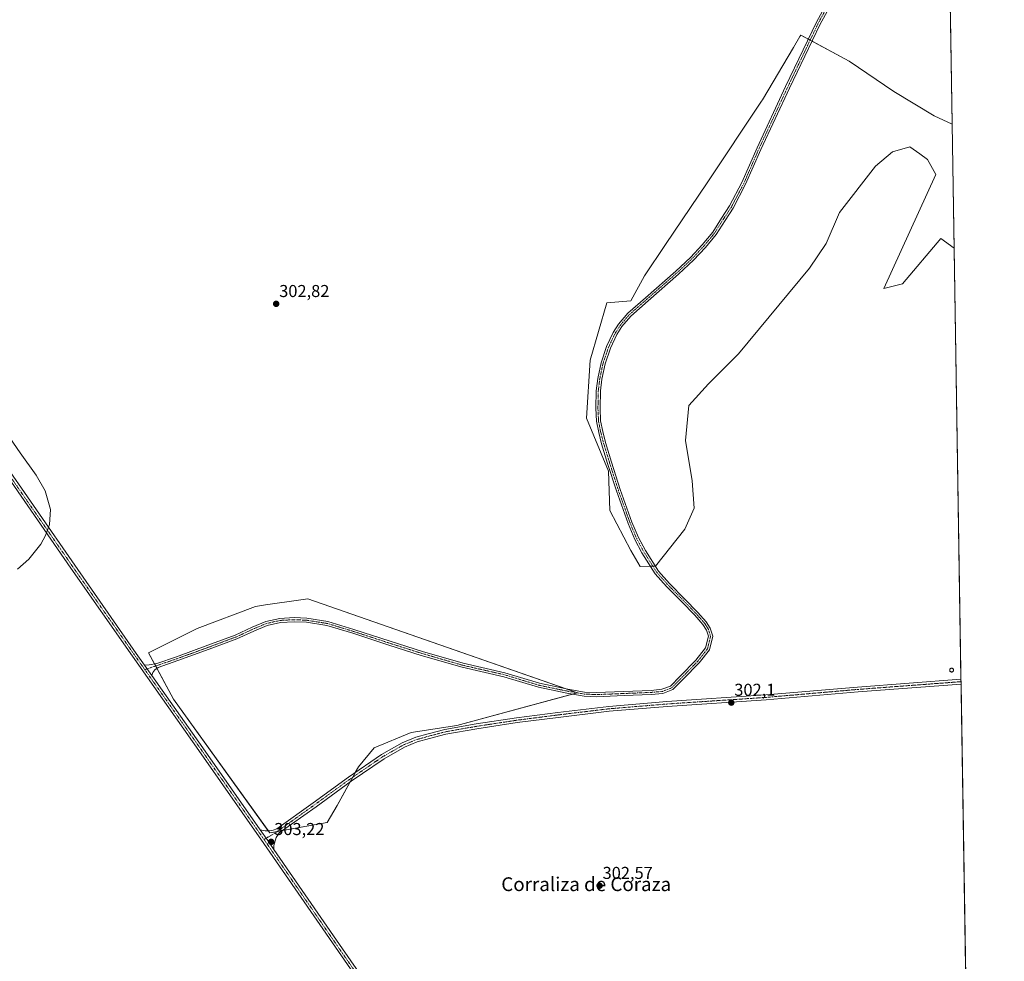
# Model space of a CAD drawing. Units: metres. Extents: x 608449 to 611942, y 4664497 to 4666864.
# Drawn here: x 611357 to 611929, y 4665974 to 4666520 of the extents above; entities that cross this region are included whole.
import ezdxf
from ezdxf.enums import TextEntityAlignment as Align

# ---------------------------------------------------------------- set-up
doc = ezdxf.new("R2010")
doc.units = ezdxf.units.M
doc.header["$MEASUREMENT"] = 0
doc.linetypes.add('TRAZO_Y_PUNTO', pattern=[1, 0.5, -0.25, 0, -0.25])
for name, color, linetype, lineweight in [('Camino', 19, 'Continuous', 0), ('Camino Cxs', 19, 'Continuous', 0), ('Camino eje', 39, 'TRAZO_Y_PUNTO', 13), ('Carátula', 7, 'Continuous', 5), ('Comarca CxS', 133, 'Continuous', 0), ('Comunidad Autónoma CxS', 142, 'Continuous', 0), ('Cultivos herbáceos CxS', 92, 'Continuous', 0), ('Curva de nivel normal', 36, 'Continuous', 0), ('Depósito de residuos', 6, 'Continuous', 0), ('Depósito de residuos Cxs', 6, 'Continuous', 0), ('Municipio CxS', 142, 'Continuous', 0), ('Pastizal CxS', 92, 'Continuous', 0), ('Pista no pavimentada', 254, 'Continuous', 13), ('Pista no pavimentada Cxs', 254, 'Continuous', 0), ('Pista pavimentada eje', 135, 'TRAZO_Y_PUNTO', 0), ('Provincia CxS', 1, 'Continuous', 0), ('Punto de cota en terreno', 7, 'Continuous', 0), ('Rótulo de punto de cota en terreno', 19, 'Continuous', 0), ('Texto cartográfico', 19, 'Continuous', 0)]:
    doc.layers.add(name, color=color, linetype=linetype, lineweight=lineweight)
doc.styles.add('Arial', font='txt', dxfattribs={"height": 0.2})

# ---------------------------------------------------------------- blocks, each defined once
blk = doc.blocks.new('*U155')
at = {"layer": 'Cultivos herbáceos CxS', "color": 92, "linetype": 'Continuous', "lineweight": 0}
blk.add_polyline3d([(611897.23, 4666554.24, 301.58), (611898.73, 4666459.83, 301.59), (611888.18, 4666464.66, 301.59), (611864.77, 4666478.72, 301.66), (611839.01, 4666496.3, 301.65), (611810.91, 4666511.52, 301.33), (611810.35, 4666510.58, 301.33), (611806.65, 4666504.36, 301.32), (611788.59, 4666473.93, 301.49), (611788.1, 4666473.19, 301.49), (611756.54, 4666425.74, 301.42), (611732.25, 4666389.98, 301.45), (611720.1, 4666371.76, 301.54), (611712.2, 4666357.18, 301.74), (611698.25, 4666356.12, 301.53), (611688.46, 4666322.79, 301.7), (611686.32, 4666289.06, 301.68), (611699.18, 4666258.4, 301.81), (611700.04, 4666235.48, 301.76), (611712.19, 4666212.34, 301.75), (611717.56, 4666202.98, 301.83), (611726.45, 4666203.25, 302.26), (611743.59, 4666224.73, 302.21), (611748.93, 4666236.96, 302.23), (611747.81, 4666252.81, 302.23), (611743.92, 4666276.2, 302.32), (611745.84, 4666296.58, 302.25), (611757.21, 4666309.01, 302.33), (611774.76, 4666326.55, 302.26), (611815.86, 4666376.21, 302.31), (611825.6, 4666390.48, 302.27), (611833.31, 4666408.5, 302.32), (611854.23, 4666435.38, 302.17), (611864.01, 4666443.73, 302.08), (611874.09, 4666446.58, 302.11), (611879.9, 4666442.5, 302.15), (611884.49, 4666439.27, 302.2), (611889.31, 4666430.67, 302.03), (611859.1, 4666364.34, 301.79), (611869.9, 4666367.03, 301.56), (611892.16, 4666393.35, 301.77), (611899.87, 4666387.77, 301.43), (611909.99, 4665749.84, 299.9)], dxfattribs=at)
blk.add_polyline3d([(611535.92, 4666054.45, 302.66), (611541.58, 4666064.27, 302.7), (611554, 4666086.77, 303.09), (611563.19, 4666097.84, 302.62), (611584.53, 4666106.75, 303.03), (611611.11, 4666110.73, 302.72), (611681.1, 4666129.8, 301.95), (611524.67, 4666184.24, 302.82), (611520.51, 4666183.64, 302.81), (611500.12, 4666180.72, 303.04), (611494.25, 4666179.88, 303.12), (611460.3, 4666166.99, 303.16), (611432.2, 4666152.93, 303.4), (611446.64, 4666126.12, 303.82), (611502.57, 4666048.37, 303.16), (611535.92, 4666054.45, 302.66)], close=True, dxfattribs=at)
blk = doc.blocks.new('*U163')
at = {"layer": 'Curva de nivel normal', "color": 36, "linetype": 'Continuous', "lineweight": 0}
blk.add_polyline3d([(611356.04, 4666201.59, 305), (611362.56, 4666207.21, 305), (611369.64, 4666216, 305), (611372.38, 4666221.05, 305), (611374.57, 4666227.34, 305), (611375.23, 4666236.16, 305), (611372.08, 4666246.99, 305), (611366.8, 4666256.11, 305), (611357.63, 4666269.09, 305), (611337.33, 4666298.3, 305)], dxfattribs=at)
blk = doc.blocks.new('5PATER')
at = {"layer": 'Carátula', "linetype": 'Continuous', "lineweight": 5}
h = blk.add_hatch(color=250, dxfattribs=at)
edge = h.paths.add_edge_path()
edge.add_ellipse((0, 0.01), major_axis=(-1.33, -1.34), ratio=0.999422, start_angle=0, end_angle=360)

msp = doc.modelspace()

# ---------------------------------------------------------------- linework, layer by layer
at = {"layer": 'Camino', "color": 19, "linetype": 'Continuous', "lineweight": 0}
for points in [[(611429.83, 4666145.81, 303.73), (611432.53, 4666145.97, 303.68), (611436.88, 4666146.75, 303.47), (611448.29, 4666150.66, 303.19), (611466.59, 4666157.32, 303.26), (611482.52, 4666163.23, 303.27), (611492.23, 4666167.77, 303.32), (611500.18, 4666171.1, 303.35), (611508.43, 4666172.95, 303.34), (611516.63, 4666173.38, 303.26), (611524.06, 4666173.05, 303.08), (611536.27, 4666171.13, 302.94), (611551.39, 4666166.55, 302.74), (611572.46, 4666159.67, 302.58), (611591.17, 4666153.74, 302.76), (611614.83, 4666146.88, 302.4), (611639.08, 4666141.37, 302.18), (611659.17, 4666135.24, 302.07), (611675.5, 4666131.87, 301.96), (611685.25, 4666130.19, 301.94), (611692.11, 4666129.88, 301.94), (611708.15, 4666130.51, 301.98), (611723.88, 4666131.15, 301.94), (611730.25, 4666131.76, 301.87), (611735.14, 4666133.62, 301.79), (611740.78, 4666139.36, 301.71), (611749.94, 4666148.63, 301.66), (611755.56, 4666155.78, 301.79), (611757.22, 4666162.51, 301.98), (611756.1, 4666166.16, 302.08), (611754.01, 4666169.44, 302.08), (611749.33, 4666174.75, 302.12), (611741.63, 4666182.66, 302.18), (611732.93, 4666191.46, 302.17), (611726.28, 4666198.86, 302.29), (611718.59, 4666211.04, 302.02), (611714.41, 4666218.75, 301.94), (611710.57, 4666227.94, 301.98), (611703.78, 4666246.93, 301.9), (611698.69, 4666262.83, 301.87), (611695.19, 4666274.29, 302.03), (611693.48, 4666280.81, 302), (611692.18, 4666287.39, 302), (611691.86, 4666294.93, 302.03), (611692.07, 4666305.08, 302.05), (611692.93, 4666312.18, 301.96), (611694.86, 4666321.3, 301.88), (611698.08, 4666330.74, 301.83), (611701.96, 4666338.92, 301.89), (611705, 4666343.7, 301.92), (611710.41, 4666350.08, 301.94), (611720.63, 4666359.03, 301.98), (611738.19, 4666374.47, 301.96), (611746.82, 4666382.47, 302.04), (611753.65, 4666389.82, 301.97), (611759.72, 4666397.14, 302), (611764.87, 4666405.24, 301.99), (611769.49, 4666412.29, 302.02), (611776.64, 4666425.96, 301.95), (611785.52, 4666446.14, 301.74), (611802.04, 4666481.62, 301.66), (611819.94, 4666519.01, 301.53), (611835.92, 4666548.22, 301.53)], [(611838.06, 4666547.13, 301.57), (611822.08, 4666517.92, 301.61), (611804.21, 4666480.59, 301.66), (611787.71, 4666445.15, 301.8), (611778.81, 4666424.92, 302.05), (611771.57, 4666411.07, 302.15), (611766.88, 4666403.93, 302.12), (611761.66, 4666395.73, 302.14), (611755.45, 4666388.24, 302.09), (611748.52, 4666380.77, 302.12), (611739.8, 4666372.69, 302.09), (611722.21, 4666357.22, 302.06), (611712.12, 4666348.39, 302.03), (611706.94, 4666342.28, 302), (611704.06, 4666337.75, 301.98), (611700.31, 4666329.84, 301.92), (611697.18, 4666320.66, 301.97), (611695.3, 4666311.78, 302.02), (611694.47, 4666304.91, 302.1), (611694.26, 4666294.96, 302.11), (611694.57, 4666287.68, 302.11), (611695.82, 4666281.35, 302.13), (611697.49, 4666274.95, 302.15), (611700.98, 4666263.55, 301.93), (611706.05, 4666247.7, 301.98), (611712.81, 4666228.81, 302.1), (611716.58, 4666219.79, 302.1), (611720.66, 4666212.26, 302.18), (611728.2, 4666200.31, 302.33), (611734.68, 4666193.11, 302.33), (611743.34, 4666184.34, 302.3), (611751.09, 4666176.38, 302.32), (611755.93, 4666170.89, 302.24), (611758.29, 4666167.18, 302.15), (611759.71, 4666162.58, 302.07), (611757.77, 4666154.7, 301.8), (611751.75, 4666147.04, 301.61), (611742.49, 4666137.68, 301.71), (611736.49, 4666131.57, 301.87), (611730.8, 4666129.4, 301.95), (611724.04, 4666128.75, 302), (611708.24, 4666128.11, 302.05), (611692.1, 4666127.48, 302.02), (611684.99, 4666127.8, 302.02), (611675.06, 4666129.51, 302.01), (611658.58, 4666132.91, 302.17), (611638.46, 4666139.05, 302.22), (611614.23, 4666144.55, 302.56), (611590.48, 4666151.45, 302.92), (611571.72, 4666157.38, 302.74), (611550.67, 4666164.26, 302.9), (611535.73, 4666168.78, 303.07), (611523.82, 4666170.66, 303.24), (611516.64, 4666170.97, 303.33), (611508.76, 4666170.56, 303.37), (611500.91, 4666168.81, 303.33), (611493.2, 4666165.57, 303.34), (611483.44, 4666161.01, 303.31), (611467.41, 4666155.07, 303.27), (611449.09, 4666148.4, 303.23), (611437.64, 4666144.47, 303.47), (611435.71, 4666143.07, 303.57), (611434.71, 4666141.61, 303.66), (611434.06, 4666139.81, 303.72)], [(611434.06, 4666139.81, 303.72), (611429.83, 4666145.81, 303.73)]]:
    msp.add_polyline3d(points, dxfattribs=at)
at = {"layer": 'Camino Cxs', "color": 19, "linetype": 'Continuous', "lineweight": 0}
msp.add_polyline3d([(611838.06, 4666547.13, 301.57), (611822.08, 4666517.92, 301.61), (611804.21, 4666480.59, 301.66), (611787.71, 4666445.15, 301.8), (611778.81, 4666424.92, 302.05), (611771.57, 4666411.07, 302.15), (611766.88, 4666403.93, 302.12), (611761.66, 4666395.73, 302.14), (611755.45, 4666388.24, 302.09), (611748.52, 4666380.77, 302.12), (611739.8, 4666372.69, 302.09), (611722.21, 4666357.22, 302.06), (611712.12, 4666348.39, 302.03), (611706.94, 4666342.28, 302), (611704.06, 4666337.75, 301.98), (611700.31, 4666329.84, 301.92), (611697.18, 4666320.66, 301.97), (611695.3, 4666311.78, 302.02), (611694.47, 4666304.91, 302.1), (611694.26, 4666294.96, 302.11), (611694.57, 4666287.68, 302.11), (611695.82, 4666281.35, 302.13), (611697.49, 4666274.95, 302.15), (611700.98, 4666263.55, 301.93), (611706.05, 4666247.7, 301.98), (611712.81, 4666228.81, 302.1), (611716.58, 4666219.79, 302.1), (611720.66, 4666212.26, 302.18), (611728.2, 4666200.31, 302.33), (611734.68, 4666193.11, 302.33), (611743.34, 4666184.34, 302.3), (611751.09, 4666176.38, 302.32), (611755.93, 4666170.89, 302.24), (611758.29, 4666167.18, 302.15), (611759.71, 4666162.58, 302.07), (611757.77, 4666154.7, 301.8), (611751.75, 4666147.04, 301.61), (611742.49, 4666137.68, 301.71), (611736.49, 4666131.57, 301.87), (611730.8, 4666129.4, 301.95), (611724.04, 4666128.75, 302), (611708.24, 4666128.11, 302.05), (611692.1, 4666127.48, 302.02), (611684.99, 4666127.8, 302.02), (611675.06, 4666129.51, 302.01), (611658.58, 4666132.91, 302.17), (611638.46, 4666139.05, 302.22), (611614.23, 4666144.55, 302.56), (611590.48, 4666151.45, 302.92), (611571.72, 4666157.38, 302.74), (611550.67, 4666164.26, 302.9), (611535.73, 4666168.78, 303.07), (611523.82, 4666170.66, 303.24), (611516.64, 4666170.97, 303.33), (611508.76, 4666170.56, 303.37), (611500.91, 4666168.81, 303.33), (611493.2, 4666165.57, 303.34), (611483.44, 4666161.01, 303.31), (611467.41, 4666155.07, 303.27), (611449.09, 4666148.4, 303.23), (611437.64, 4666144.47, 303.47), (611435.71, 4666143.07, 303.57), (611434.71, 4666141.61, 303.66), (611434.06, 4666139.81, 303.72), (611429.83, 4666145.81, 303.73), (611432.53, 4666145.97, 303.68), (611436.88, 4666146.75, 303.47), (611448.29, 4666150.66, 303.19), (611466.59, 4666157.32, 303.26), (611482.52, 4666163.23, 303.27), (611492.23, 4666167.77, 303.32), (611500.18, 4666171.1, 303.35), (611508.43, 4666172.95, 303.34), (611516.63, 4666173.38, 303.26), (611524.06, 4666173.05, 303.08), (611536.27, 4666171.13, 302.94), (611551.39, 4666166.55, 302.74), (611572.46, 4666159.67, 302.58), (611591.17, 4666153.74, 302.76), (611614.83, 4666146.88, 302.4), (611639.08, 4666141.37, 302.18), (611659.17, 4666135.24, 302.07), (611675.5, 4666131.87, 301.96), (611685.25, 4666130.19, 301.94), (611692.11, 4666129.88, 301.94), (611708.15, 4666130.51, 301.98), (611723.88, 4666131.15, 301.94), (611730.25, 4666131.76, 301.87), (611735.14, 4666133.62, 301.79), (611740.78, 4666139.36, 301.71), (611749.94, 4666148.63, 301.66), (611755.56, 4666155.78, 301.79), (611757.22, 4666162.51, 301.98), (611756.1, 4666166.16, 302.08), (611754.01, 4666169.44, 302.08), (611749.33, 4666174.75, 302.12), (611741.63, 4666182.66, 302.18), (611732.93, 4666191.46, 302.17), (611726.28, 4666198.86, 302.29), (611718.59, 4666211.04, 302.02), (611714.41, 4666218.75, 301.94), (611710.57, 4666227.94, 301.98), (611703.78, 4666246.93, 301.9), (611698.69, 4666262.83, 301.87), (611695.19, 4666274.29, 302.03), (611693.48, 4666280.81, 302), (611692.18, 4666287.39, 302), (611691.86, 4666294.93, 302.03), (611692.07, 4666305.08, 302.05), (611692.93, 4666312.18, 301.96), (611694.86, 4666321.3, 301.88), (611698.08, 4666330.74, 301.83), (611701.96, 4666338.92, 301.89), (611705, 4666343.7, 301.92), (611710.41, 4666350.08, 301.94), (611720.63, 4666359.03, 301.98), (611738.19, 4666374.47, 301.96), (611746.82, 4666382.47, 302.04), (611753.65, 4666389.82, 301.97), (611759.72, 4666397.14, 302), (611764.87, 4666405.24, 301.99), (611769.49, 4666412.29, 302.02), (611776.64, 4666425.96, 301.95), (611785.52, 4666446.14, 301.74), (611802.04, 4666481.62, 301.66), (611819.94, 4666519.01, 301.53), (611835.92, 4666548.22, 301.53)], dxfattribs=at)
at = {"layer": 'Camino eje', "color": 39, "linetype": 'TRAZO_Y_PUNTO', "lineweight": 13}
msp.add_polyline3d([(611836.99, 4666547.67, 301.56), (611821.01, 4666518.46, 301.59), (611803.13, 4666481.1, 301.66), (611786.62, 4666445.65, 301.77), (611777.73, 4666425.44, 302), (611770.53, 4666411.68, 302.08), (611765.87, 4666404.59, 302.06), (611760.69, 4666396.44, 302.07), (611754.55, 4666389.03, 302.04), (611747.67, 4666381.62, 302.08), (611738.99, 4666373.58, 302.03), (611721.42, 4666358.13, 302.04), (611711.26, 4666349.24, 301.98), (611705.97, 4666342.99, 301.95), (611703.01, 4666338.33, 301.93), (611699.2, 4666330.29, 301.87), (611696.02, 4666320.98, 301.92), (611694.12, 4666311.98, 301.99), (611693.27, 4666305, 302.07), (611693.06, 4666294.94, 302.07), (611693.38, 4666287.53, 302.05), (611694.65, 4666281.08, 302.07), (611696.34, 4666274.62, 302.11), (611699.83, 4666263.19, 301.9), (611704.91, 4666247.32, 301.94), (611711.69, 4666228.37, 302.04), (611715.5, 4666219.27, 302.02), (611719.62, 4666211.65, 302.1), (611727.24, 4666199.59, 302.32), (611733.81, 4666192.28, 302.26), (611742.48, 4666183.5, 302.28), (611750.21, 4666175.56, 302.23), (611754.97, 4666170.16, 302.17), (611757.19, 4666166.67, 302.13), (611758.46, 4666162.54, 302.03), (611756.67, 4666155.24, 301.8), (611750.84, 4666147.83, 301.64), (611741.64, 4666138.52, 301.7), (611735.82, 4666132.59, 301.83), (611730.52, 4666130.58, 301.91), (611723.96, 4666129.95, 301.97), (611692.11, 4666128.68, 301.97), (611685.12, 4666129, 301.97), (611675.28, 4666130.69, 301.99), (611658.88, 4666134.08, 302.1), (611638.77, 4666140.21, 302.2), (611614.53, 4666145.72, 302.48), (611590.82, 4666152.6, 302.84), (611572.09, 4666158.52, 302.64), (611551.03, 4666165.4, 302.81), (611536, 4666169.95, 303.01), (611523.94, 4666171.86, 303.16), (611516.64, 4666172.18, 303.29), (611508.59, 4666171.75, 303.36), (611500.55, 4666169.95, 303.34), (611492.72, 4666166.67, 303.33), (611482.98, 4666162.12, 303.29), (611467, 4666156.19, 303.26), (611448.69, 4666149.53, 303.21), (611437.26, 4666145.61, 303.47), (611429.97, 4666143.18, 303.73)], dxfattribs=at)
at = {"layer": 'Comarca CxS', "color": 133, "linetype": 'Continuous', "lineweight": 0}
msp.add_polyline3d([(611929, 4664551, 349.43), (608484.88, 4664497.23, 326.78), (608449.35, 4666810.37, 327.71), (611892.32, 4666864.13, 302.13), (611929, 4664551, 349.43)], close=True, dxfattribs=at)
at = {"layer": 'Comunidad Autónoma CxS', "color": 142, "linetype": 'Continuous', "lineweight": 0}
msp.add_polyline3d([(611929, 4664551, 349.43), (608484.88, 4664497.23, 326.78), (608474.9, 4665146.83, 329.92), (608449.35, 4666810.37, 327.71), (609581.28, 4666828.04, 321.36), (611892.32, 4666864.13, 302.13), (611929, 4664551, 349.43)], close=True, dxfattribs=at)
at = {"layer": 'Cultivos herbáceos CxS', "color": 92, "linetype": 'Continuous', "lineweight": 0}
for points in [[(611897.23, 4666554.24, 301.58), (611898.73, 4666459.83, 301.59)], [(611899.87, 4666387.77, 301.43), (611892.16, 4666393.35, 301.77), (611869.9, 4666367.04, 301.56), (611859.1, 4666364.34, 301.79), (611889.31, 4666430.67, 302.03), (611884.49, 4666439.27, 302.2), (611879.9, 4666442.5, 302.15), (611874.09, 4666446.58, 302.11), (611864.01, 4666443.73, 302.08), (611854.23, 4666435.38, 302.17), (611833.31, 4666408.5, 302.32), (611825.6, 4666390.48, 302.27), (611815.86, 4666376.21, 302.31), (611774.76, 4666326.55, 302.26), (611757.21, 4666309.01, 302.33), (611745.84, 4666296.58, 302.25), (611743.92, 4666276.2, 302.32), (611747.81, 4666252.81, 302.23), (611748.93, 4666236.96, 302.23), (611743.59, 4666224.73, 302.21), (611726.45, 4666203.25, 302.26), (611726.35, 4666203.24, 302.26), (611724.96, 4666203.2, 302.2), (611723.57, 4666203.16, 302.14), (611717.56, 4666202.98, 301.83), (611712.18, 4666212.34, 301.75), (611700.03, 4666235.48, 301.76), (611699.18, 4666258.4, 301.81), (611686.32, 4666289.06, 301.68), (611688.46, 4666322.79, 301.7), (611698.25, 4666356.12, 301.53), (611712.2, 4666357.18, 301.74), (611720.1, 4666371.76, 301.54), (611732.25, 4666389.98, 301.45), (611756.54, 4666425.74, 301.42), (611788.1, 4666473.19, 301.49), (611788.59, 4666473.93, 301.49), (611806.65, 4666504.36, 301.32), (611810.35, 4666510.58, 301.33), (611810.91, 4666511.52, 301.33), (611815.24, 4666509.18, 301.56), (611816.29, 4666508.6, 301.63), (611817.35, 4666508.03, 301.64), (611839.01, 4666496.3, 301.65), (611864.77, 4666478.72, 301.66), (611888.18, 4666464.66, 301.59), (611898.73, 4666459.83, 301.59)], [(611899.87, 4666387.77, 301.43), (611903.84, 4666137.59, 300.46), (611903.86, 4666136.19, 300.39), (611903.88, 4666134.79, 300.32), (611908.51, 4665843.01, 299.92), (611908.53, 4665841.67, 299.94), (611908.55, 4665840.33, 299.96), (611908.6, 4665837.38, 299.87), (611909.99, 4665749.84, 299.9)], [(611506.69, 4666049.12, 303.12), (611502.57, 4666048.37, 303.16), (611501.64, 4666049.66, 303.18), (611446.64, 4666126.12, 303.82), (611437, 4666144.01, 303.49), (611436.31, 4666145.3, 303.5), (611435.65, 4666146.53, 303.52), (611432.2, 4666152.93, 303.4), (611460.3, 4666166.99, 303.16), (611494.25, 4666179.88, 303.12), (611500.12, 4666180.72, 303.04), (611520.51, 4666183.64, 302.81), (611524.67, 4666184.24, 302.82), (611674.67, 4666132.04, 301.97), (611681.1, 4666129.8, 301.95), (611680.84, 4666129.73, 301.95), (611678.1, 4666128.99, 302), (611611.11, 4666110.73, 302.72), (611584.53, 4666106.75, 303.03), (611563.19, 4666097.84, 302.62), (611554, 4666086.77, 303.09), (611552.18, 4666083.48, 303.07), (611550.68, 4666080.75, 302.98), (611549.15, 4666077.99, 302.99), (611541.58, 4666064.27, 302.7), (611535.92, 4666054.46, 302.66), (611509.92, 4666049.71, 303.05), (611506.69, 4666049.12, 303.12)]]:
    msp.add_polyline3d(points, dxfattribs=at)
at = {"layer": 'Depósito de residuos', "color": 6, "linetype": 'Continuous', "lineweight": 0}
msp.add_polyline3d([(611898.57, 4666141.78, 300.55), (611898.35, 4666141.77, 300.56), (611898.12, 4666141.81, 300.57), (611897.91, 4666141.89, 300.58), (611897.72, 4666142.01, 300.58), (611897.56, 4666142.16, 300.64), (611897.43, 4666142.35, 300.7), (611897.34, 4666142.55, 300.77), (611897.29, 4666142.77, 300.84), (611897.29, 4666143, 300.92), (611897.33, 4666143.22, 301.01), (611897.42, 4666143.43, 301.13), (611897.54, 4666143.61, 301.27), (611897.7, 4666143.77, 301.42), (611897.89, 4666143.9, 301.6), (611898.1, 4666143.98, 301.71), (611898.32, 4666144.02, 301.71), (611898.41, 4666144.02, 301.71), (611898.64, 4666144, 301.73), (611898.85, 4666143.93, 301.69), (611899.05, 4666143.83, 301.63), (611899.22, 4666143.68, 301.54), (611899.36, 4666143.5, 301.43), (611899.46, 4666143.3, 301.31), (611899.52, 4666143.09, 301.18), (611899.54, 4666142.86, 301.04), (611899.51, 4666142.64, 300.91), (611899.44, 4666142.43, 300.79), (611899.32, 4666142.23, 300.67), (611899.17, 4666142.06, 300.57), (611898.99, 4666141.93, 300.54), (611898.79, 4666141.83, 300.54), (611898.57, 4666141.78, 300.55)], dxfattribs=at)
at = {"layer": 'Depósito de residuos Cxs', "color": 6, "linetype": 'Continuous', "lineweight": 0}
msp.add_polyline3d([(611898.57, 4666141.78, 300.55), (611898.35, 4666141.77, 300.56), (611898.12, 4666141.81, 300.57), (611897.91, 4666141.89, 300.58), (611897.72, 4666142.01, 300.58), (611897.56, 4666142.16, 300.64), (611897.43, 4666142.35, 300.7), (611897.34, 4666142.55, 300.77), (611897.29, 4666142.77, 300.84), (611897.29, 4666143, 300.92), (611897.33, 4666143.22, 301.01), (611897.42, 4666143.43, 301.13), (611897.54, 4666143.61, 301.27), (611897.7, 4666143.77, 301.42), (611897.89, 4666143.9, 301.6), (611898.1, 4666143.98, 301.71), (611898.32, 4666144.02, 301.71), (611898.41, 4666144.02, 301.71), (611898.64, 4666144, 301.73), (611898.85, 4666143.93, 301.69), (611899.05, 4666143.83, 301.63), (611899.22, 4666143.68, 301.54), (611899.36, 4666143.5, 301.43), (611899.46, 4666143.3, 301.31), (611899.52, 4666143.09, 301.18), (611899.54, 4666142.86, 301.04), (611899.51, 4666142.64, 300.91), (611899.44, 4666142.43, 300.79), (611899.32, 4666142.23, 300.67), (611899.17, 4666142.06, 300.57), (611898.99, 4666141.93, 300.54), (611898.79, 4666141.83, 300.54), (611898.57, 4666141.78, 300.55)], close=True, dxfattribs=at)
at = {"layer": 'Municipio CxS', "color": 142, "linetype": 'Continuous', "lineweight": 0}
msp.add_polyline3d([(609581.28, 4666828.04, 321.36), (611892.32, 4666864.13, 302.13), (611929, 4664551, 349.43), (611929, 4664551, 349.43), (608484.88, 4664497.23, 326.78)], dxfattribs=at)
at = {"layer": 'Pastizal CxS', "color": 92, "linetype": 'Continuous', "lineweight": 0}
for points in [[(611898.73, 4666459.83, 301.59), (611899.87, 4666387.77, 301.43), (611892.16, 4666393.35, 301.77), (611869.9, 4666367.03, 301.56), (611859.1, 4666364.34, 301.79), (611889.31, 4666430.67, 302.03), (611884.49, 4666439.27, 302.2), (611879.9, 4666442.5, 302.15), (611874.09, 4666446.58, 302.11), (611864.01, 4666443.73, 302.08), (611854.23, 4666435.38, 302.17), (611833.31, 4666408.5, 302.32), (611825.6, 4666390.48, 302.27), (611815.86, 4666376.21, 302.31), (611774.76, 4666326.55, 302.26), (611757.21, 4666309.01, 302.33), (611745.84, 4666296.58, 302.25), (611743.92, 4666276.2, 302.32), (611747.81, 4666252.81, 302.23), (611748.93, 4666236.96, 302.23), (611743.59, 4666224.73, 302.21), (611726.45, 4666203.25, 302.26), (611717.56, 4666202.98, 301.83), (611712.19, 4666212.34, 301.75), (611700.04, 4666235.48, 301.76), (611699.18, 4666258.4, 301.81), (611686.32, 4666289.06, 301.68), (611688.46, 4666322.79, 301.7), (611698.25, 4666356.12, 301.53), (611712.2, 4666357.18, 301.74), (611720.1, 4666371.76, 301.54), (611732.25, 4666389.98, 301.45), (611756.54, 4666425.74, 301.42), (611788.1, 4666473.19, 301.49), (611788.59, 4666473.93, 301.49), (611806.65, 4666504.36, 301.32), (611810.35, 4666510.58, 301.33), (611810.91, 4666511.52, 301.33), (611839.01, 4666496.3, 301.65), (611864.77, 4666478.72, 301.66), (611888.18, 4666464.66, 301.59), (611898.73, 4666459.83, 301.59)], [(611535.92, 4666054.45, 302.66), (611502.57, 4666048.37, 303.16), (611446.64, 4666126.12, 303.82), (611432.2, 4666152.93, 303.4), (611460.3, 4666166.99, 303.16), (611494.25, 4666179.88, 303.12), (611500.12, 4666180.72, 303.04), (611520.51, 4666183.64, 302.81), (611524.67, 4666184.24, 302.82), (611681.1, 4666129.8, 301.95), (611611.11, 4666110.73, 302.72), (611584.53, 4666106.75, 303.03), (611563.19, 4666097.84, 302.62), (611554, 4666086.77, 303.09), (611541.58, 4666064.27, 302.7), (611535.92, 4666054.45, 302.66)]]:
    msp.add_polyline3d(points, close=True, dxfattribs=at)
for points in [[(611899.87, 4666387.77, 301.43), (611892.16, 4666393.35, 301.77), (611869.9, 4666367.04, 301.56), (611859.1, 4666364.34, 301.79), (611889.31, 4666430.67, 302.03), (611884.49, 4666439.27, 302.2), (611879.9, 4666442.5, 302.15), (611874.09, 4666446.58, 302.11), (611864.01, 4666443.73, 302.08), (611854.23, 4666435.38, 302.17), (611833.31, 4666408.5, 302.32), (611825.6, 4666390.48, 302.27), (611815.86, 4666376.21, 302.31), (611774.76, 4666326.55, 302.26), (611757.21, 4666309.01, 302.33), (611745.84, 4666296.58, 302.25), (611743.92, 4666276.2, 302.32), (611747.81, 4666252.81, 302.23), (611748.93, 4666236.96, 302.23), (611743.59, 4666224.73, 302.21), (611726.45, 4666203.25, 302.26), (611726.35, 4666203.24, 302.26), (611724.96, 4666203.2, 302.2), (611723.57, 4666203.16, 302.14), (611717.56, 4666202.98, 301.83), (611712.18, 4666212.34, 301.75), (611700.03, 4666235.48, 301.76), (611699.18, 4666258.4, 301.81), (611686.32, 4666289.06, 301.68), (611688.46, 4666322.79, 301.7), (611698.25, 4666356.12, 301.53), (611712.2, 4666357.18, 301.74), (611720.1, 4666371.76, 301.54), (611732.25, 4666389.98, 301.45), (611756.54, 4666425.74, 301.42), (611788.1, 4666473.19, 301.49), (611788.59, 4666473.93, 301.49), (611806.65, 4666504.36, 301.32), (611810.35, 4666510.58, 301.33), (611810.91, 4666511.52, 301.33), (611815.24, 4666509.18, 301.56), (611816.29, 4666508.6, 301.63), (611817.35, 4666508.03, 301.64), (611839.01, 4666496.3, 301.65), (611864.77, 4666478.72, 301.66), (611888.18, 4666464.66, 301.59), (611898.73, 4666459.83, 301.59)], [(611898.73, 4666459.83, 301.59), (611899.87, 4666387.77, 301.43)], [(611506.69, 4666049.12, 303.12), (611502.57, 4666048.37, 303.16), (611501.64, 4666049.66, 303.18), (611446.64, 4666126.12, 303.82), (611437, 4666144.01, 303.49), (611436.31, 4666145.3, 303.5), (611435.65, 4666146.53, 303.52), (611432.2, 4666152.93, 303.4), (611460.3, 4666166.99, 303.16), (611494.25, 4666179.88, 303.12), (611500.12, 4666180.72, 303.04), (611520.51, 4666183.64, 302.81), (611524.67, 4666184.24, 302.82), (611674.67, 4666132.04, 301.97), (611681.1, 4666129.8, 301.95), (611680.84, 4666129.73, 301.95), (611678.1, 4666128.99, 302), (611611.11, 4666110.73, 302.72), (611584.53, 4666106.75, 303.03), (611563.19, 4666097.84, 302.62), (611554, 4666086.77, 303.09), (611552.18, 4666083.48, 303.07), (611550.68, 4666080.75, 302.98), (611549.15, 4666077.99, 302.99), (611541.58, 4666064.27, 302.7), (611535.92, 4666054.46, 302.66), (611509.92, 4666049.71, 303.05), (611506.69, 4666049.12, 303.12)]]:
    msp.add_polyline3d(points, dxfattribs=at)
at = {"layer": 'Pista no pavimentada', "color": 254, "linetype": 'Continuous', "lineweight": 13}
for points in [[(611202.34, 4666481.69, 305.66), (611201.87, 4666479.12, 305.64), (611201.77, 4666476.74, 305.64), (611202.24, 4666473.25, 305.62), (611203.36, 4666470.76, 305.57), (611204.51, 4666467.57, 305.52), (611239.83, 4666417.83, 305.3), (611288.83, 4666346.71, 304.98), (611322.91, 4666298.67, 304.94), (611344.71, 4666267.97, 304.89), (611389.27, 4666203.73, 304.56), (611425.04, 4666152.61, 303.66), (611429.83, 4666145.81, 303.73)], [(611576.31, 4665930.65, 302.86), (611540.64, 4665982, 302.8), (611499.05, 4666042.32, 303.09), (611461.38, 4666096.18, 304.31), (611422.75, 4666151, 303.69), (611386.97, 4666202.13, 304.55), (611342.42, 4666266.36, 304.91), (611320.62, 4666297.05, 304.91), (611286.54, 4666345.1, 304.96), (611237.54, 4666416.22, 305.32), (611201.37, 4666467.15, 305.51), (611199.02, 4666469.33, 305.55), (611196.26, 4666470.87, 305.6), (611193.09, 4666471.34, 305.64), (611189.39, 4666470.97, 305.63), (611185.9, 4666470.1, 305.65)], [(611434.06, 4666139.81, 303.72), (611429.83, 4666145.81, 303.73)], [(611434.06, 4666139.81, 303.72), (611463.67, 4666097.79, 304.32), (611496.97, 4666050.18, 303.29)], [(611496.97, 4666050.18, 303.29), (611499.75, 4666049.63, 303.23), (611502.25, 4666049.67, 303.17), (611504.47, 4666050.07, 303.14), (611506.53, 4666050.73, 303.08), (611527.75, 4666065.89, 303.12), (611548.14, 4666080.72, 303), (611567.39, 4666093.86, 303), (611579.42, 4666100.67, 302.84), (611587.25, 4666103.92, 302.93), (611594.49, 4666105.93, 302.84), (611604.21, 4666108.46, 302.73), (611622.27, 4666111.64, 302.67), (611645.85, 4666115.22, 302.69), (611669.69, 4666118.27, 302.58), (611699.35, 4666121.84, 302.31), (611732.99, 4666124.62, 302.21), (611790.54, 4666128.46, 301.96), (611843.84, 4666133.09, 301.63), (611903.84, 4666137.59, 300.46)], [(611903.84, 4666137.59, 300.46), (611903.89, 4666134.79, 300.32)], [(611903.89, 4666134.79, 300.32), (611844.07, 4666130.3, 301.5), (611790.75, 4666125.67, 301.85), (611733.2, 4666121.83, 302.19), (611699.64, 4666119.06, 302.36), (611670.03, 4666115.49, 302.51), (611646.24, 4666112.45, 302.65), (611622.73, 4666108.88, 302.68), (611604.81, 4666105.72, 302.7), (611595.22, 4666103.22, 302.81), (611588.16, 4666101.26, 302.82), (611580.65, 4666098.15, 302.91), (611568.87, 4666091.48, 302.91), (611549.75, 4666078.43, 302.98), (611529.39, 4666063.62, 303.14), (611508.06, 4666048.38, 303.09), (611506.22, 4666045.72, 303.06), (611504.89, 4666041.09, 302.98), (611504.83, 4666038.86, 302.92)], [(611504.83, 4666038.86, 302.92), (611501.35, 4666043.92, 303.18), (611496.97, 4666050.18, 303.29)], [(611504.83, 4666038.86, 302.92), (611501.35, 4666043.92, 303.18), (611496.97, 4666050.18, 303.29)], [(611504.83, 4666038.86, 302.92), (611542.94, 4665983.59, 302.82), (611578.6, 4665932.27, 302.84), (611619.88, 4665874.91, 302.78), (611658.83, 4665818.49, 301.93), (611699.37, 4665759.33, 301.45), (611703.39, 4665753.52, 301.5)]]:
    msp.add_polyline3d(points, dxfattribs=at)
at = {"layer": 'Pista no pavimentada Cxs', "color": 254, "linetype": 'Continuous', "lineweight": 0}
for points in [[(611576.31, 4665930.65, 302.86), (611540.64, 4665982, 302.8), (611499.05, 4666042.32, 303.09), (611461.38, 4666096.18, 304.31), (611422.75, 4666151, 303.69), (611386.97, 4666202.13, 304.55), (611342.42, 4666266.36, 304.91)], [(611344.71, 4666267.97, 304.89), (611389.27, 4666203.73, 304.56), (611425.04, 4666152.61, 303.66), (611429.83, 4666145.81, 303.73), (611429.83, 4666145.81, 303.73), (611434.06, 4666139.81, 303.72), (611463.67, 4666097.79, 304.32), (611496.97, 4666050.18, 303.29), (611501.35, 4666043.92, 303.18), (611504.83, 4666038.86, 302.92), (611542.94, 4665983.59, 302.82), (611578.6, 4665932.27, 302.84)]]:
    msp.add_polyline3d(points, dxfattribs=at)
msp.add_polyline3d([(611504.83, 4666038.86, 302.92), (611501.35, 4666043.92, 303.18), (611496.97, 4666050.18, 303.29), (611499.75, 4666049.63, 303.23), (611502.25, 4666049.67, 303.17), (611504.47, 4666050.07, 303.14), (611506.53, 4666050.73, 303.08), (611527.75, 4666065.89, 303.12), (611548.14, 4666080.72, 303), (611567.39, 4666093.86, 303), (611579.42, 4666100.67, 302.84), (611587.25, 4666103.92, 302.93), (611594.49, 4666105.93, 302.84), (611604.21, 4666108.46, 302.73), (611622.27, 4666111.64, 302.67), (611645.85, 4666115.22, 302.69), (611669.69, 4666118.27, 302.58), (611699.35, 4666121.84, 302.31), (611732.99, 4666124.62, 302.21), (611790.54, 4666128.46, 301.96), (611843.84, 4666133.09, 301.63), (611903.84, 4666137.59, 300.46), (611903.89, 4666134.79, 300.32), (611844.07, 4666130.3, 301.5), (611790.75, 4666125.67, 301.85), (611733.2, 4666121.83, 302.19), (611699.64, 4666119.06, 302.36), (611670.03, 4666115.49, 302.51), (611646.24, 4666112.45, 302.65), (611622.73, 4666108.88, 302.68), (611604.81, 4666105.72, 302.7), (611595.22, 4666103.22, 302.81), (611588.16, 4666101.26, 302.82), (611580.65, 4666098.15, 302.91), (611568.87, 4666091.48, 302.91), (611549.75, 4666078.43, 302.98), (611529.39, 4666063.62, 303.14), (611508.06, 4666048.38, 303.09), (611506.22, 4666045.72, 303.06), (611504.89, 4666041.09, 302.98), (611504.83, 4666038.86, 302.92)], close=True, dxfattribs=at)
at = {"layer": 'Pista pavimentada eje', "color": 135, "linetype": 'TRAZO_Y_PUNTO', "lineweight": 0}
for points in [[(611195.09, 4666478.42, 305.71), (611238.68, 4666417.03, 305.32), (611287.69, 4666345.91, 304.98), (611321.76, 4666297.86, 304.94), (611343.57, 4666267.17, 304.91), (611388.12, 4666202.93, 304.56), (611423.89, 4666151.81, 303.69), (611429.97, 4666143.18, 303.73)], [(611429.97, 4666143.18, 303.73), (611462.52, 4666096.99, 304.31), (611499.19, 4666044.56, 303.17)], [(611903.86, 4666136.19, 300.39), (611843.96, 4666131.69, 301.56), (611790.64, 4666127.06, 301.91), (611733.1, 4666123.23, 302.26), (611699.49, 4666120.45, 302.34), (611669.86, 4666116.88, 302.55), (611646.05, 4666113.83, 302.68), (611622.5, 4666110.26, 302.67), (611604.51, 4666107.09, 302.72), (611594.85, 4666104.57, 302.83), (611587.71, 4666102.59, 302.88), (611580.03, 4666099.41, 302.9), (611568.13, 4666092.67, 302.99), (611548.95, 4666079.57, 303.01), (611528.57, 4666064.75, 303.14), (611506.35, 4666048.88, 303.13), (611499.19, 4666044.56, 303.17)], [(611499.19, 4666044.56, 303.17), (611500.2, 4666043.12, 303.15), (611541.79, 4665982.79, 302.84), (611577.46, 4665931.46, 302.85), (611618.73, 4665874.1, 302.78), (611657.68, 4665817.69, 301.98), (611698.21, 4665758.53, 301.48), (611705.25, 4665748.39, 301.65)]]:
    msp.add_polyline3d(points, dxfattribs=at)
at = {"layer": 'Provincia CxS', "color": 1, "linetype": 'Continuous', "lineweight": 0}
msp.add_polyline3d([(611929, 4664551, 349.43), (608484.88, 4664497.23, 326.78), (608449.35, 4666810.37, 327.71), (611892.32, 4666864.13, 302.13), (611929, 4664551, 349.43)], close=True, dxfattribs=at)

# ---------------------------------------------------------------- block references
at = {"layer": 'Cultivos herbáceos CxS', "color": 92, "linetype": 'Continuous', "lineweight": 0}
msp.add_blockref('*U155', (0, 0), dxfattribs=at)
at = {"layer": 'Curva de nivel normal', "color": 36, "linetype": 'Continuous', "lineweight": 0}
msp.add_blockref('*U163', (0, 0), dxfattribs=at)
at = {"layer": 'Punto de cota en terreno', "linetype": 'Continuous', "lineweight": 0}
for p in [(611506.23, 4666355.49, 302.82), (611770.47, 4666124.03, 302.1), (611503.33, 4666043.21, 303.22), (611693.99, 4666017.75, 302.57)]:
    msp.add_blockref('5PATER', p, dxfattribs=at)

# ---------------------------------------------------------------- texts
at = {"layer": 'Rótulo de punto de cota en terreno', "color": 19, "linetype": 'Continuous', "lineweight": 0, "style": 'Arial'}
for s, p in [('302,82', (611507.99, 4666357.25)), ('302,1', (611772.23, 4666125.79)), ('303,22', (611505.09, 4666044.97)), ('302,57', (611695.75, 4666019.51))]:
    msp.add_text(s, height=7, dxfattribs=at).set_placement(p, align=Align.BOTTOM_LEFT)
at = {"layer": 'Texto cartográfico', "color": 19, "linetype": 'Continuous', "lineweight": 0, "style": 'Arial'}
msp.add_text('Corraliza de Coraza', height=8, dxfattribs=at).set_placement((611686.25, 4666018.64), align=Align.MIDDLE_CENTER)

doc.saveas('drawing.dxf')
